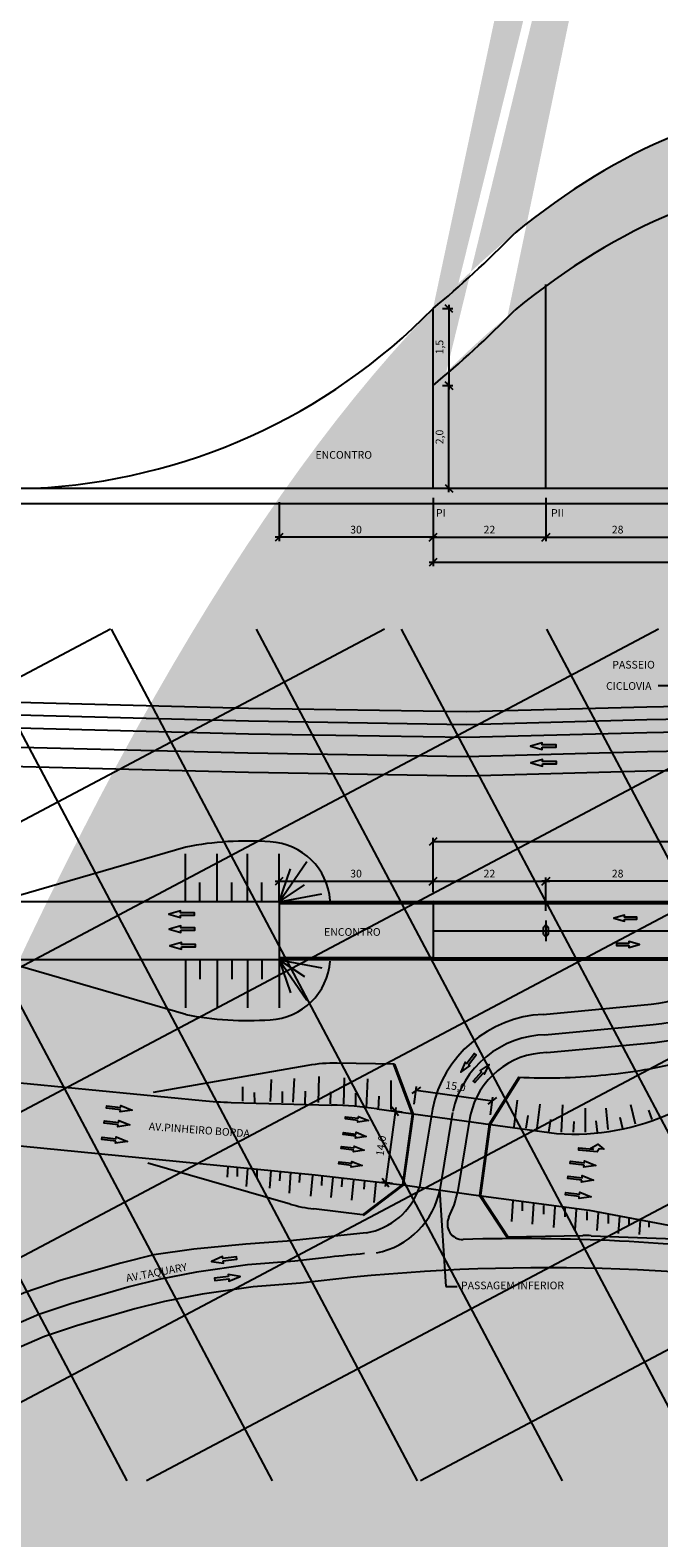
# Model space of a CAD drawing. Extents: x -74469 to 22455, y -150628 to 257367.
# Drawn here: x -41661 to -29404, y -4916 to 24469 of the extents above; entities that cross this region are included whole.
import ezdxf
from ezdxf.enums import TextEntityAlignment as Align
from ezdxf.lldxf.tags import DXFTag

# ---------------------------------------------------------------- set-up
doc = ezdxf.new("R2010")
doc.units = 0
doc.header["$PDMODE"] = 3
for name, color, linetype in [('253', 253, 'Continuous'), ('254', 254, 'Continuous'), ('AUXILIAR', 1, 'Continuous'), ('COTAS', 255, 'Continuous'), ('EIXO', 9, 'EIXO'), ('GRADE', 8, 'Continuous'), ('GREIDE', 4, 'Continuous'), ('PILAR', 6, 'Continuous'), ('TEXTO', 255, 'Continuous'), ('VTO', 2, 'Continuous'), ('VTO SERTORIO', 4, 'Continuous')]:
    doc.layers.add(name, color=color, linetype=linetype)
doc.styles.add('ROMANS', font='romans.shx')
doc.styles.add('ROMANS80', font='romans.shx', dxfattribs={"width": 0.8})
tags = doc.linetypes.add('EIXO', pattern='A,0.3,-0.15,[133,ltypeshp.shx,S=0.01,R=0,X=0,Y=0],-0.15,0.6', length=1.2).pattern_tags.tags
tags[16:17] = [DXFTag(74, 4), DXFTag(75, 0), DXFTag(340, '0'), DXFTag(46, 1.0), DXFTag(50, 0.0), DXFTag(44, 0.0), DXFTag(45, 0.0)]
tags[14:15] = [DXFTag(74, 4), DXFTag(75, 0), DXFTag(340, '0'), DXFTag(46, 1.0), DXFTag(50, 0.0), DXFTag(44, 0.0), DXFTag(45, 0.0)]
tags[4:5] = [DXFTag(74, 4), DXFTag(75, 0), DXFTag(340, '0'), DXFTag(46, 1.0), DXFTag(50, 0.0), DXFTag(44, 0.0), DXFTag(45, 0.0)]
tags = doc.linetypes.add('PROJEC', pattern=[0.45, 0.3, -0.15]).pattern_tags.tags
tags[6:7] = [DXFTag(74, 4), DXFTag(75, 0), DXFTag(340, '0'), DXFTag(46, 1.0), DXFTag(50, 0.0), DXFTag(44, 0.0), DXFTag(45, 0.0)]
tags[4:5] = [DXFTag(74, 4), DXFTag(75, 0), DXFTag(340, '0'), DXFTag(46, 1.0), DXFTag(50, 0.0), DXFTag(44, 0.0), DXFTag(45, 0.0)]
doc.dimstyles.new('Delta_dim', dxfattribs={"dimtxt": 0.2, "dimasz": 0.2, "dimexe": 0.1, "dimexo": 0.25, "dimgap": 0.1, "dimtad": 1, "dimdec": 4, "dimrnd": 0.05, "dimtxsty": 'ROMANS80', "dimblk1": 'OBLIQUE', "dimblk2": 'OBLIQUE', "dimsah": 1, "dimcen": 0.25, "dimdle": 0.1, "dimclrd": 9, "dimclre": 9, "dimclrt": 255, "dimadec": 4, "dimazin": 2, "dimtfac": 1, "dimtdec": 4, "dimtmove": 1, "dimatfit": 2, "dimfxl": 0, "dimtolj": 1, "dimtzin": 0, "dimarcsym": 0})

# ---------------------------------------------------------------- blocks, each defined once
blk = doc.blocks.new('_Oblique')
at = {"color": 0, "linetype": 'ByBlock', "lineweight": -2}
blk.add_line((-0.5, -0.5), (0.5, 0.5), dxfattribs=at)
blk = doc.blocks.new('*D40')
at = {"layer": 'COTAS', "color": 9, "linetype": 'ByBlock', "lineweight": -2}
for p, q in [((-33807, 7693), (-33807, 8728)), ((-33807, 8653), (-18207, 8653)), ((-18207, 7693), (-18207, 8728)), ((-33807, 7505), (-33807, 7505))]:
    blk.add_line(p, q, dxfattribs=at)
at = {"layer": 'DEFPOINTS', "linetype": 'ByBlock'}
for p in [(-33807, 7505), (-18207, 7505)]:
    blk.add_point(p, dxfattribs=at)
at = {"layer": 'COTAS', "color": 9, "linetype": 'ByBlock', "lineweight": -2, "xscale": 150, "yscale": 150, "zscale": 150, "rotation": 180}
blk.add_blockref('_Oblique', (-33807, 8653), dxfattribs=at)
at = {"layer": 'COTAS', "color": 9, "linetype": 'ByBlock', "lineweight": -2, "xscale": 150, "yscale": 150, "zscale": 150}
blk.add_blockref('_Oblique', (-18207, 8653), dxfattribs=at)
at = {"layer": 'COTAS', "color": 255, "linetype": 'ByBlock', "insert": (-26007, 8803), "char_height": 150, "attachment_point": 5, "style": 'ROMANS80'}
blk.add_mtext('\\A1;VIADUTO=156(156,00m)', dxfattribs=at)
blk = doc.blocks.new('*D45')
at = {"layer": 'COTAS', "color": 9, "linetype": 'ByBlock', "lineweight": -2}
for p, q in [((-31607, 7303), (-31607, 7955)), ((-28807, 7303), (-28807, 7955)), ((-28732, 7880), (-31682, 7880))]:
    blk.add_line(p, q, dxfattribs=at)
at = {"layer": 'DEFPOINTS', "linetype": 'ByBlock'}
for p in [(-31607, 7115), (-28807, 7115)]:
    blk.add_point(p, dxfattribs=at)
at = {"layer": 'COTAS', "color": 9, "linetype": 'ByBlock', "lineweight": -2, "xscale": 150, "yscale": 150, "zscale": 150, "rotation": 180}
blk.add_blockref('_Oblique', (-31607, 7880), dxfattribs=at)
at = {"layer": 'COTAS', "color": 9, "linetype": 'ByBlock', "lineweight": -2, "xscale": 150, "yscale": 150, "zscale": 150}
blk.add_blockref('_Oblique', (-28807, 7880), dxfattribs=at)
at = {"layer": 'COTAS', "color": 255, "linetype": 'ByBlock', "insert": (-30207, 8030), "char_height": 150, "attachment_point": 5, "style": 'ROMANS80'}
blk.add_mtext('\\A1;28', dxfattribs=at)
blk = doc.blocks.new('*D46')
at = {"layer": 'COTAS', "color": 9, "linetype": 'ByBlock', "lineweight": -2}
for p, q in [((-33807, 7693), (-33807, 7955)), ((-31607, 7303), (-31607, 7955)), ((-33882, 7880), (-31532, 7880))]:
    blk.add_line(p, q, dxfattribs=at)
at = {"layer": 'DEFPOINTS', "linetype": 'ByBlock'}
for p in [(-33807, 7505), (-31607, 7115)]:
    blk.add_point(p, dxfattribs=at)
at = {"layer": 'COTAS', "color": 9, "linetype": 'ByBlock', "lineweight": -2, "xscale": 150, "yscale": 150, "zscale": 150, "rotation": 180}
blk.add_blockref('_Oblique', (-33807, 7880), dxfattribs=at)
at = {"layer": 'COTAS', "color": 9, "linetype": 'ByBlock', "lineweight": -2, "xscale": 150, "yscale": 150, "zscale": 150}
blk.add_blockref('_Oblique', (-31607, 7880), dxfattribs=at)
at = {"layer": 'COTAS', "color": 255, "linetype": 'ByBlock', "insert": (-32707, 8030), "char_height": 150, "attachment_point": 5, "style": 'ROMANS80'}
blk.add_mtext('\\A1;22', dxfattribs=at)
blk = doc.blocks.new('*D59')
at = {"layer": 'COTAS', "color": 9, "linetype": 'ByBlock', "lineweight": -2}
for p, q in [((-36807, 7668), (-36807, 7955)), ((-33807, 7668), (-33807, 7955)), ((-36882, 7880), (-33732, 7880))]:
    blk.add_line(p, q, dxfattribs=at)
at = {"layer": 'DEFPOINTS', "linetype": 'ByBlock'}
for p in [(-36807, 7480), (-33807, 7480)]:
    blk.add_point(p, dxfattribs=at)
at = {"layer": 'COTAS', "color": 9, "linetype": 'ByBlock', "lineweight": -2, "xscale": 150, "yscale": 150, "zscale": 150, "rotation": 180}
blk.add_blockref('_Oblique', (-36807, 7880), dxfattribs=at)
at = {"layer": 'COTAS', "color": 9, "linetype": 'ByBlock', "lineweight": -2, "xscale": 150, "yscale": 150, "zscale": 150}
blk.add_blockref('_Oblique', (-33807, 7880), dxfattribs=at)
at = {"layer": 'COTAS', "color": 255, "linetype": 'ByBlock', "insert": (-35307, 8030), "char_height": 150, "attachment_point": 5, "style": 'ROMANS80'}
blk.add_mtext('\\A1;30', dxfattribs=at)
blk = doc.blocks.new('*D75')
at = {"layer": 'COTAS', "color": 9, "linetype": 'ByBlock', "lineweight": -2}
for p, q in [((-31607, 15353), (-31607, 14509)), ((-28807, 15502), (-28807, 14509)), ((-31682, 14584), (-28732, 14584))]:
    blk.add_line(p, q, dxfattribs=at)
at = {"layer": 'DEFPOINTS', "linetype": 'ByBlock'}
for p in [(-28807, 15689), (-31607, 15540)]:
    blk.add_point(p, dxfattribs=at)
at = {"layer": 'COTAS', "color": 9, "linetype": 'ByBlock', "lineweight": -2, "xscale": 150, "yscale": 150, "zscale": 150, "rotation": 180}
blk.add_blockref('_Oblique', (-31607, 14584), dxfattribs=at)
at = {"layer": 'COTAS', "color": 9, "linetype": 'ByBlock', "lineweight": -2, "xscale": 150, "yscale": 150, "zscale": 150}
blk.add_blockref('_Oblique', (-28807, 14584), dxfattribs=at)
at = {"layer": 'COTAS', "color": 255, "linetype": 'ByBlock', "insert": (-30207, 14734), "char_height": 150, "attachment_point": 5, "style": 'ROMANS80'}
blk.add_mtext('\\A1;28', dxfattribs=at)
blk = doc.blocks.new('*D76')
at = {"layer": 'COTAS', "color": 9, "linetype": 'ByBlock', "lineweight": -2}
for p, q in [((-33807, 15353), (-33807, 14509)), ((-31607, 15353), (-31607, 14509)), ((-33882, 14584), (-31532, 14584))]:
    blk.add_line(p, q, dxfattribs=at)
at = {"layer": 'DEFPOINTS', "linetype": 'ByBlock'}
for p in [(-33807, 15540), (-31607, 15540)]:
    blk.add_point(p, dxfattribs=at)
at = {"layer": 'COTAS', "color": 9, "linetype": 'ByBlock', "lineweight": -2, "xscale": 150, "yscale": 150, "zscale": 150, "rotation": 180}
blk.add_blockref('_Oblique', (-33807, 14584), dxfattribs=at)
at = {"layer": 'COTAS', "color": 9, "linetype": 'ByBlock', "lineweight": -2, "xscale": 150, "yscale": 150, "zscale": 150}
blk.add_blockref('_Oblique', (-31607, 14584), dxfattribs=at)
at = {"layer": 'COTAS', "color": 255, "linetype": 'ByBlock', "insert": (-32707, 14734), "char_height": 150, "attachment_point": 5, "style": 'ROMANS80'}
blk.add_mtext('\\A1;22', dxfattribs=at)
blk = doc.blocks.new('*D77')
at = {"layer": 'COTAS', "color": 9, "linetype": 'ByBlock', "lineweight": -2}
for p, q in [((-33807, 15353), (-33807, 14509)), ((-36807, 15272), (-36807, 14509)), ((-33732, 14584), (-36882, 14584))]:
    blk.add_line(p, q, dxfattribs=at)
at = {"layer": 'DEFPOINTS', "linetype": 'ByBlock'}
for p in [(-36807, 15459), (-33807, 15540)]:
    blk.add_point(p, dxfattribs=at)
at = {"layer": 'COTAS', "color": 9, "linetype": 'ByBlock', "lineweight": -2, "xscale": 150, "yscale": 150, "zscale": 150, "rotation": 180}
blk.add_blockref('_Oblique', (-36807, 14584), dxfattribs=at)
at = {"layer": 'COTAS', "color": 9, "linetype": 'ByBlock', "lineweight": -2, "xscale": 150, "yscale": 150, "zscale": 150}
blk.add_blockref('_Oblique', (-33807, 14584), dxfattribs=at)
at = {"layer": 'COTAS', "color": 255, "linetype": 'ByBlock', "insert": (-35307, 14734), "char_height": 150, "attachment_point": 5, "style": 'ROMANS80'}
blk.add_mtext('\\A1;30', dxfattribs=at)
blk = doc.blocks.new('*D82')
at = {"layer": 'COTAS', "color": 9, "linetype": 'ByBlock', "lineweight": -2}
for p, q in [((-33807, 15120), (-33807, 14023)), ((-18207, 15120), (-18207, 14023)), ((-33882, 14098), (-18132, 14098))]:
    blk.add_line(p, q, dxfattribs=at)
at = {"layer": 'DEFPOINTS', "linetype": 'ByBlock'}
for p in [(-33807, 15307), (-18207, 15307)]:
    blk.add_point(p, dxfattribs=at)
at = {"layer": 'COTAS', "color": 9, "linetype": 'ByBlock', "lineweight": -2, "xscale": 150, "yscale": 150, "zscale": 150, "rotation": 180}
blk.add_blockref('_Oblique', (-33807, 14098), dxfattribs=at)
at = {"layer": 'COTAS', "color": 9, "linetype": 'ByBlock', "lineweight": -2, "xscale": 150, "yscale": 150, "zscale": 150}
blk.add_blockref('_Oblique', (-18207, 14098), dxfattribs=at)
at = {"layer": 'COTAS', "color": 255, "linetype": 'ByBlock', "insert": (-26007, 14248), "char_height": 150, "attachment_point": 5, "style": 'ROMANS80'}
blk.add_mtext('\\A1;VIADUTO = 156m', dxfattribs=at)
blk = doc.blocks.new('*D87')
at = {"layer": 'COTAS', "color": 9, "linetype": 'ByBlock', "lineweight": -2}
for p, q in [((-33620, 17540), (-33422, 17540)), ((-33497, 15465), (-33497, 17615)), ((-33620, 15540), (-33422, 15540))]:
    blk.add_line(p, q, dxfattribs=at)
at = {"layer": 'DEFPOINTS', "linetype": 'ByBlock'}
for p in [(-33807, 17540), (-33807, 15540)]:
    blk.add_point(p, dxfattribs=at)
at = {"layer": 'COTAS', "color": 9, "linetype": 'ByBlock', "lineweight": -2, "xscale": 150, "yscale": 150, "zscale": 150}
for p, rotation in [((-33497, 17540), 90), ((-33497, 15540), 270)]:
    blk.add_blockref('_Oblique', p, dxfattribs=dict(at, rotation=rotation))
at = {"layer": 'COTAS', "color": 255, "linetype": 'ByBlock', "insert": (-33661, 16540), "char_height": 150, "attachment_point": 5, "rotation": 90, "style": 'ROMANS80'}
blk.add_mtext('2,0', dxfattribs=at)
blk = doc.blocks.new('*D88')
at = {"layer": 'DEFPOINTS', "linetype": 'ByBlock'}
for p in [(-33807, 19043), (-33807, 17540)]:
    blk.add_point(p, dxfattribs=at)
at = {"layer": 'VTO SERTORIO', "color": 9, "linetype": 'ByBlock', "lineweight": -2}
for p, q in [((-33497, 19118), (-33497, 17465)), ((-33620, 19043), (-33422, 19043)), ((-33620, 17540), (-33422, 17540))]:
    blk.add_line(p, q, dxfattribs=at)
at = {"layer": 'VTO SERTORIO', "color": 9, "linetype": 'ByBlock', "lineweight": -2, "xscale": 150, "yscale": 150, "zscale": 150}
for p, rotation in [((-33497, 19043), 90), ((-33497, 17540), 270)]:
    blk.add_blockref('_Oblique', p, dxfattribs=dict(at, rotation=rotation))
at = {"layer": 'VTO SERTORIO', "color": 255, "linetype": 'ByBlock', "insert": (-33661, 18291), "char_height": 150, "attachment_point": 5, "rotation": 90, "style": 'ROMANS80'}
blk.add_mtext('1,5', dxfattribs=at)
blk = doc.blocks.new('*D160')
at = {"layer": 'COTAS', "color": 9, "linetype": 'ByBlock', "lineweight": -2}
for p, q in [((-34174, 3536), (-34127, 3881)), ((-34137, 3807), (-32648, 3601)), ((-32686, 3330), (-32638, 3675)), ((-34200, 3350), (-34200, 3350))]:
    blk.add_line(p, q, dxfattribs=at)
at = {"layer": 'DEFPOINTS', "linetype": 'ByBlock'}
for p in [(-34200, 3350), (-32712, 3144)]:
    blk.add_point(p, dxfattribs=at)
at = {"layer": 'COTAS', "color": 9, "linetype": 'ByBlock', "lineweight": -2, "xscale": 150, "yscale": 150, "zscale": 150}
for p, rotation in [((-34137, 3807), 172.1291733228003), ((-32648, 3601), 352.1291733228006)]:
    blk.add_blockref('_Oblique', p, dxfattribs=dict(at, rotation=rotation))
at = {"layer": 'COTAS', "color": 255, "linetype": 'ByBlock', "insert": (-33370, 3867), "char_height": 150, "attachment_point": 5, "rotation": 352.1292, "style": 'ROMANS80'}
blk.add_mtext('15,0', dxfattribs=at)
blk = doc.blocks.new('*D161')
at = {"layer": 'COTAS', "color": 9, "linetype": 'ByBlock', "lineweight": -2}
for p, q in [((-34533, 3471), (-34741, 1933)), ((-34408, 3378), (-34618, 3406)), ((-34595, 1989), (-34805, 2018))]:
    blk.add_line(p, q, dxfattribs=at)
at = {"layer": 'DEFPOINTS', "linetype": 'ByBlock'}
for p in [(-34222, 3353), (-34410, 1964)]:
    blk.add_point(p, dxfattribs=at)
at = {"layer": 'COTAS', "color": 9, "linetype": 'ByBlock', "lineweight": -2, "xscale": 150, "yscale": 150, "zscale": 150}
for p, rotation in [((-34543, 3396), 82.3171647789476), ((-34731, 2008), 262.3171647789476)]:
    blk.add_blockref('_Oblique', p, dxfattribs=dict(at, rotation=rotation))
at = {"layer": 'COTAS', "color": 255, "linetype": 'ByBlock', "insert": (-34800, 2724), "char_height": 150, "attachment_point": 5, "rotation": 82.3172, "style": 'ROMANS80'}
blk.add_mtext('14,0', dxfattribs=at)

msp = doc.modelspace()

# ---------------------------------------------------------------- hatches: boundary and pattern name
at = {"layer": '253'}
h = msp.add_hatch(color=256, dxfattribs=at)
edge = h.paths.add_edge_path()
edge.add_line((-18207.04075, 17542.76514), (-18207.04075, 19042.76514))
edge.add_ellipse((-11656.79558, 817691.77486), major_axis=(0, 801330.65079), ratio=0.1, start_angle=174.16741018188, end_angle=175.3112911555, ccw=False)
edge.add_ellipse((-26007.04075, -739459.93244), major_axis=(0, 762500), ratio=0.1, start_angle=355.33080741501, end_angle=360.4878526845)
edge.add_ellipse((-26007.04075, -739459.93244), major_axis=(0, 762500), ratio=0.1, start_angle=0.4878526845, end_angle=4.66919258429)
edge.add_ellipse((-40357.28592, 817691.77486), major_axis=(0, 801330.65079), ratio=0.1, start_angle=184.6887088445, end_angle=185.8325898188, ccw=False)
edge.add_line((-33807.04075, 19042.76514), (-33803.54846, 17545.63016))
edge.add_ellipse((-40357.28592, 816191.77486), major_axis=(0, 801330.65079), ratio=0.1, start_angle=184.69121424795, end_angle=185.83258981872)
edge.add_ellipse((-26007.04075, -740959.93244), major_axis=(0, 762500), ratio=0.1, start_angle=0.47865987061, end_angle=4.66919258419, ccw=False)
edge.add_ellipse((-26007.04075, -740959.93244), major_axis=(0, 762500), ratio=0.1, start_angle=355.33080741501, end_angle=360, ccw=False)
edge.add_ellipse((-11656.79558, 816191.77486), major_axis=(0, 801330.65079), ratio=0.1, start_angle=174.16741018188, end_angle=175.3112911555)
msp.add_hatch(color=256, dxfattribs=at).paths.add_polyline_path([(-18207.04075, 6350.45434), (-18207.04075, 7480.45434), (-33807.04075, 7480.45434), (-33807.04075, 6350.45434)])
at = {"layer": '254'}
msp.add_hatch(color=256, dxfattribs=at).paths.add_polyline_path([(-32878.58503, 1760.04757), (-32692.28144, 3137.20201), (-34216.19344, 3336.75806), (-34404.39876, 1968.30959)])

# ---------------------------------------------------------------- linework, layer by layer
at = {"layer": 'AUXILIAR'}
for p, q in [((-38633.31498, 7480.45434), (-38633.31498, 8414.70262)), ((-38014.06004, 7480.45434), (-38014.06004, 8414.70262)), ((-37426.29332, 7480.45434), (-37426.29332, 8414.70262)), ((-36807.04075, 7480.45434), (-36807.04075, 8414.70262)), ((-36807.04075, 7480.45434), (-36266.8591, 8267.75085)), ((-36807.04075, 7480.45434), (-36583.44728, 8124.61992)), ((-38349.92473, 7480.45434), (-38349.92473, 7858.43284)), ((-37730.66979, 7480.45434), (-37730.66979, 7858.43284)), ((-37142.90307, 7480.45434), (-37142.90307, 7858.43284)), ((-36807.04075, 7480.45434), (-36312.70078, 7809.38157)), ((-36807.04075, 7480.45434), (-35972.98986, 7637.99461)), ((-38633.31498, 6350.45434), (-38633.31498, 5416.20605)), ((-38349.92473, 6350.45434), (-38349.92473, 5972.47583)), ((-38014.06004, 6350.45434), (-38014.06004, 5416.20605)), ((-37730.66979, 6350.45434), (-37730.66979, 5972.47583)), ((-37426.29332, 6350.45434), (-37426.29332, 5416.20605)), ((-37142.90307, 6350.45434), (-37142.90307, 5972.47583)), ((-36807.04075, 6350.45434), (-36807.04075, 5416.20605)), ((-36807.04075, 6350.45434), (-36583.44728, 5706.28876)), ((-36807.04075, 6350.45434), (-36266.8591, 5563.15782)), ((-36807.04075, 6350.45434), (-36312.70078, 6021.5271)), ((-36807.04075, 6350.45434), (-35972.98986, 6192.91406)), ((-37517.07983, 3595.90438), (-37516.30304, 3875.86109)), ((-36975.24248, 3586.04054), (-36955.82007, 4015.13461)), ((-36531.92104, 3576.17894), (-36508.70887, 4035.58548)), ((-36039.34164, 3566.31621), (-36025.18599, 4078.42394)), ((-35546.76269, 3536.75033), (-35532.60704, 4048.85806)), ((-35104.82284, 3458.75073), (-35075.02053, 4029.52804)), ((-34623.88698, 3432.74332), (-34621.34557, 4000.8742)), ((-37283.11134, 3569.90255), (-37286.047, 3766.40508)), ((-36741.27398, 3560.03872), (-36740.45484, 3780.31809)), ((-36297.95254, 3550.17711), (-36294.15429, 3789.32145)), ((-35805.37314, 3540.31439), (-35801.57489, 3779.45873)), ((-35312.79419, 3510.74851), (-35308.99594, 3749.89285)), ((-34870.85435, 3432.74891), (-34855.32165, 3691.44963)), ((-32226.78607, 3093.3541), (-32161.78291, 3613.28334)), ((-31784.84622, 3015.3545), (-31719.84306, 3535.28374)), ((-31992.81757, 3067.35228), (-31953.81714, 3314.31848)), ((-31550.87772, 2989.35268), (-31511.8773, 3236.31888)), ((-31303.91035, 2989.34709), (-31277.90175, 3522.27548)), ((-30835.97218, 2989.33651), (-30835.96161, 3457.27415)), ((-30394.0294, 3041.31959), (-30433.01485, 3457.26503)), ((-30108.06689, 3054.31139), (-30160.05503, 3275.28311)), ((-29861.09746, 3145.29368), (-29952.07692, 3522.2455)), ((-29536.13834, 3236.2742), (-29601.12564, 3418.25142)), ((-31069.94127, 2989.3418), (-31056.93829, 3197.31379)), ((-30602.0031, 2989.33122), (-30627.99467, 3210.30236)), ((-37809.09822, 2320.58014), (-37822.49417, 2113.01612)), ((-37627.12285, 2294.57949), (-37627.12667, 2125.60201)), ((-37424.887, 2281.16513), (-37447.26994, 1934.35202)), ((-37242.91163, 2255.16448), (-37242.91545, 2086.187)), ((-36971.71464, 2241.74856), (-36993.93418, 1897.46725)), ((-36789.73927, 2215.74791), (-36801.78921, 2042.75536)), ((-36587.50343, 2202.33355), (-36613.5091, 1799.38784)), ((-36405.52806, 2176.3329), (-36417.57781, 2011.37102)), ((-36154.0347, 2143.21426), (-36196.10164, 1744.28425)), ((-35972.05933, 2117.21361), (-35984.10908, 1952.25173)), ((-35759.97167, 2113.6506), (-35802.03861, 1714.72059)), ((-35577.9963, 2087.64995), (-35590.04605, 1922.68808)), ((-35357.02609, 2061.64842), (-35399.09303, 1662.71841)), ((-35141.97548, 2046.74077), (-35154.02523, 1881.7789)), ((-34921.00526, 2020.73924), (-34963.07221, 1621.80923)), ((-32252.81524, 1650.54698), (-32278.82091, 1247.60127)), ((-32070.83987, 1624.54633), (-32070.84369, 1455.56885)), ((-31849.86965, 1598.54479), (-31875.87532, 1195.59908)), ((-31654.8963, 1559.54558), (-31654.90011, 1390.5681)), ((-31433.92608, 1533.54405), (-31459.93175, 1130.59834)), ((-31238.95243, 1507.5431), (-31238.95625, 1338.56563)), ((-31017.98221, 1481.54157), (-31043.98788, 1078.59586)), ((-30810.01057, 1442.54207), (-30810.01439, 1273.56459)), ((-30589.04036, 1416.54053), (-30611.06839, 1075.22645)), ((-30394.067, 1377.54132), (-30394.07082, 1208.56384)), ((-30173.09678, 1351.53979), (-30194.60507, 1018.27889)), ((-29991.122, 1299.5426), (-29991.12458, 1185.19329)), ((-29770.15178, 1273.54107), (-29787.92938, 998.08551)), ((-29601.1744, 1260.53898), (-29601.1772, 1136.76088))]:
    msp.add_line(p, q, dxfattribs=at)
at = {"layer": 'COTAS'}
msp.add_line((-42722.49913, 15240.06756), (-8644.83053, 15240.06756), dxfattribs=at)
for points in [[(-31679.73075, 10491.40967), (-31407.00348, 10491.40967), (-31407.00348, 10536.86422), (-31679.73075, 10536.86422), (-31679.73075, 10577.77331), (-31907.00348, 10514.13695), (-31907.00348, 10514.13695), (-31679.73075, 10450.50058)], [(-31670.63881, 10167.27512), (-31397.91154, 10167.27512), (-31397.91154, 10212.72966), (-31670.63881, 10212.72966), (-31670.63881, 10253.63876), (-31897.91154, 10190.00239), (-31897.91154, 10190.00239), (-31670.63881, 10126.36603)], [(-38729.45302, 7217.89773), (-38456.72574, 7217.89773), (-38456.72574, 7263.35227), (-38729.45302, 7263.35227), (-38729.45302, 7304.26136), (-38956.72574, 7240.625), (-38956.72574, 7240.625), (-38729.45302, 7176.98864)], [(-30075.77501, 7140.17545), (-29830.32046, 7140.17545), (-29830.32046, 7181.08454), (-30075.77501, 7181.08454), (-30075.77501, 7217.90272), (-30280.32046, 7160.62999), (-30280.32046, 7160.62999), (-30075.77501, 7103.35726)], [(-38721.5322, 6924.58254), (-38448.80493, 6924.58254), (-38448.80493, 6970.03709), (-38721.5322, 6970.03709), (-38721.5322, 7010.94618), (-38948.80493, 6947.30981), (-38948.80493, 6947.30981), (-38721.5322, 6883.67345)], [(-38712.44026, 6600.44799), (-38439.71299, 6600.44799), (-38439.71299, 6645.90253), (-38712.44026, 6645.90253), (-38712.44026, 6686.81162), (-38939.71299, 6623.17526), (-38939.71299, 6623.17526), (-38712.44026, 6559.53889)], [(-29986.74458, 6670.07932), (-30232.19913, 6670.07932), (-30232.19913, 6629.17023), (-29986.74458, 6629.17023), (-29986.74458, 6592.35205), (-29782.19913, 6649.62478), (-29782.19913, 6649.62478), (-29986.74458, 6706.8975)], [(-33117.99688, 4304.60467), (-32964.24197, 4495.93517), (-32996.13039, 4521.56099), (-33149.8853, 4330.23049), (-33178.58488, 4353.29373), (-33262.07018, 4157.97549), (-33262.07018, 4157.97549), (-33089.29731, 4281.54143)], [(-32861.21955, 4168.92067), (-33021.0654, 3982.64872), (-32990.02007, 3956.00774), (-32830.17423, 4142.27969), (-32802.23343, 4118.30282), (-32712.49202, 4310.82681), (-32712.49202, 4310.82681), (-32889.16034, 4192.89754)], [(-39902.04498, 3425.56612), (-40172.78767, 3458.40753), (-40167.31411, 3503.53132), (-39896.57141, 3470.68991), (-39891.6452, 3511.30131), (-39673.68928, 3420.76017), (-39673.68928, 3420.76017), (-39906.97119, 3384.95472)], [(-35271.16432, 3220.07495), (-35514.83274, 3249.63222), (-35509.90653, 3290.24362), (-35266.23811, 3260.68635), (-35261.80452, 3297.23661), (-35065.64419, 3215.74959), (-35065.64419, 3215.74959), (-35275.59791, 3183.52468)], [(-39945.22873, 3135.33914), (-40215.97142, 3168.18055), (-40210.49786, 3213.30433), (-39939.75516, 3180.46292), (-39934.82895, 3221.07433), (-39716.87303, 3130.53319), (-39716.87303, 3130.53319), (-39950.15494, 3094.72774)], [(-35314.39502, 2912.70738), (-35558.06344, 2942.26465), (-35553.13723, 2982.87605), (-35309.4688, 2953.31878), (-35305.03521, 2989.86904), (-35108.87489, 2908.38202), (-35108.87489, 2908.38202), (-35318.82861, 2876.15711)], [(-39993.28631, 2814.65808), (-40264.029, 2847.49949), (-40258.55543, 2892.62327), (-39987.81274, 2859.78186), (-39982.88653, 2900.39327), (-39764.93061, 2809.85213), (-39764.93061, 2809.85213), (-39998.21252, 2774.04668)], [(-35353.26061, 2641.89783), (-35596.92903, 2671.45509), (-35592.00282, 2712.0665), (-35348.3344, 2682.50923), (-35343.90081, 2719.05949), (-35147.74048, 2637.57247), (-35147.74048, 2637.57247), (-35357.6942, 2605.34756)], [(-30675.8534, 2674.23055), (-30730.17868, 2679.12652), (-30596.52732, 2758.35895), (-30479.19589, 2656.5071), (-30567.20284, 2664.43859), (-30603.29114, 2608.36059), (-30965.45967, 2641.00045), (-30961.37969, 2686.27151), (-30683.59643, 2661.23674)], [(-35396.51265, 2343.6796), (-35640.18107, 2373.23687), (-35635.25486, 2413.84828), (-35391.58643, 2384.29101), (-35387.15284, 2420.84127), (-35190.99252, 2339.35425), (-35190.99252, 2339.35425), (-35400.94624, 2307.12934)], [(-30863.14329, 2348.17354), (-31133.88598, 2381.01495), (-31128.41241, 2426.13873), (-30857.66972, 2393.29732), (-30852.74351, 2433.90872), (-30634.78759, 2343.36759), (-30634.78759, 2343.36759), (-30868.0695, 2307.56213)], [(-30906.32704, 2057.94655), (-31177.06973, 2090.78796), (-31171.59616, 2135.91175), (-30900.85347, 2103.07034), (-30895.92726, 2143.68174), (-30677.97134, 2053.1406), (-30677.97134, 2053.1406), (-30911.25325, 2017.33515)], [(-30954.38461, 1737.26549), (-31225.12731, 1770.1069), (-31219.65374, 1815.23069), (-30948.91105, 1782.38928), (-30943.98483, 1823.00068), (-30726.02892, 1732.45954), (-30726.02892, 1732.45954), (-30959.31083, 1696.65409)], [(-37900.40536, 480.47079), (-37630.36308, 518.64582), (-37636.72559, 563.65286), (-37906.76787, 525.47784), (-37912.49412, 565.98418), (-38128.62185, 471.16179), (-38128.62185, 471.16179), (-37894.67911, 439.96445)], [(-37795.45615, 175.32332), (-38066.58919, 145.87775), (-38061.68159, 100.68891), (-37790.54855, 130.13448), (-37786.13172, 89.46453), (-37567.05815, 177.26688), (-37567.05815, 177.26688), (-37799.87298, 215.99328)]]:
    msp.add_lwpolyline(points, close=True, dxfattribs=at)
at = {"layer": 'EIXO'}
msp.add_line((-33807.04075, 6915.45434), (-18207.04075, 6915.45434), dxfattribs=at)
at = {"layer": 'GRADE'}
for p, q in [((-13389.68658, 12796.94432), (-42633.65447, -2694.99294)), ((-18730.19908, 12796.94432), (-42633.65447, 134.13356)), ((-29411.22407, 12796.94432), (-42633.65447, 5792.38656)), ((-34751.73656, 12796.94432), (-42633.65447, 8621.51306)), ((-40092.24906, 12796.94432), (-42633.65447, 11450.63956)), ((-24070.71157, 12796.94432), (-42633.65447, 2963.26006)), ((-31280.90354, -3807.38188), (-40077.01427, 12796.94432)), ((-28451.77704, -3807.38188), (-37247.88777, 12796.94432)), ((-25622.65054, -3807.38188), (-34418.76127, 12796.94432)), ((-22793.52404, -3807.38188), (-31589.63477, 12796.94432)), ((-34110.03004, -3807.38188), (-42633.65447, 12282.5748)), ((-9872.63077, 11830.97155), (-39392.98695, -3807.38188)), ((-9813.82427, 9032.99769), (-34052.47445, -3807.38188)), ((-36939.15654, -3807.38188), (-42369.91942, 6444.2124)), ((-39768.28303, -3807.38188), (-42633.65447, 1601.54981))]:
    msp.add_line(p, q, dxfattribs=at)
at = {"layer": 'GREIDE', "color": 6}
msp.add_line((-31607.04075, 15540.06756), (-31607.04075, 19511.16166), dxfattribs=at)
at = {"layer": 'GREIDE'}
msp.add_line((-33807.04075, 15540.06756), (-33807.04075, 19042.76514), dxfattribs=at)
at = {"layer": 'GREIDE', "color": 3}
msp.add_line((-42722.49913, 15540.06756), (-27225.24916, 15540.06756), dxfattribs=at)
at = {"layer": 'GREIDE'}
msp.add_arc((-42157.55402, 27199.76661), 11673.37761, 272.773971756, 315.671627522, dxfattribs=at)
for centre, major_axis, start_param, end_param in [((-26007.04075, -739459.93244), (0, 762500), 0, 0.081492784), ((-26007.04075, -740959.93244), (0, 762500), 0, 0.081492784), ((-40357.28592, 817691.77486), (0, 801330.65079), 3.2234260606, 3.2433905498), ((-40357.28592, 816191.77486), (0, 801330.65079), 3.2234260606, 3.2433905498)]:
    msp.add_ellipse(centre, major_axis=major_axis, ratio=0.1, start_param=start_param, end_param=end_param, dxfattribs=at)
at = {"layer": 'PILAR'}
msp.add_lwpolyline([(-31657.04075, 6865.45434, 1), (-31557.04075, 6865.45434), (-31557.04075, 6965.45434, 1), (-31657.04075, 6965.45434)], format="xyb", close=True, dxfattribs=at)
at = {"layer": 'VTO'}
for p, q in [((-43153.115, 10153.86937), (-37406.05118, 10006.50876)), ((-37406.05118, 10006.50876), (-33146.58903, 9936.64279)), ((-33146.58903, 9936.64279), (-29635.81117, 10032.51163)), ((-29635.81117, 10032.51163), (-27045.3005, 10080.72335)), ((-36807.04075, 7480.45434), (-42307.00756, 7480.45434)), ((-36807.04075, 6350.45434), (-42307.00756, 6350.45434)), ((-31661.35074, 5286.92366), (-29551.98088, 5486.95011)), ((-31590.54768, 4540.27319), (-29481.17781, 4740.29964)), ((-42591.422, 4025.71589), (-38304.61592, 3607.18157)), ((-37740.81319, 3572.17426), (-35785.41102, 3519.95469)), ((-34901.54516, 3447.17605), (-32823.37415, 3159.37383)), ((-33819.81292, 3439.47752), (-34070.87806, 1918.77691)), ((-33079.83014, 3317.3076), (-33327.71699, 1815.85785)), ((-32827.7402, 3159.97148), (-31396.26946, 2966.31989)), ((-36103.74818, 2161.63692), (-34350.28963, 1957.47212)), ((-34350.28963, 1957.47212), (-33015.42475, 1772.60905)), ((-33015.42475, 1772.60905), (-30764.93175, 1468.15886)), ((-30764.93175, 1468.15886), (-28419.41522, 1030.85917)), ((-35112.01188, 1028.01518), (-36647.5877, 868.19977))]:
    msp.add_line(p, q, dxfattribs=at)
at = {"layer": 'VTO', "color": 3}
for p, q in [((-38625.47745, 8547.69547), (-42307.00756, 7480.45434)), ((-38625.47745, 5283.2132), (-42307.00756, 6350.45434)), ((-36245.51767, 4290.47458), (-39265.83359, 3760.99901)), ((-34557.98875, 4315.52137), (-35674.99055, 4335.07656)), ((-36594.8778, 1589.05261), (-39365.88067, 2385.78286)), ((-35183.19815, 1379.1618), (-36128.41588, 1494.2266)), ((-32347.17207, 950.07501), (-30886.36147, 974.94353)), ((-30724.85766, 973.34463), (-27770.68482, 864.51804))]:
    msp.add_line(p, q, dxfattribs=at)
at = {"layer": 'VTO', "color": 4}
for p, q in [((-33807.04075, 7480.45434), (-36807.04075, 7480.45434)), ((-36807.04075, 7480.45434), (-36807.04075, 6350.45434)), ((-18207.04075, 7480.45434), (-33807.04075, 7480.45434)), ((-33807.04075, 7480.45434), (-33807.04075, 6350.45434)), ((-33807.04075, 6350.45434), (-36807.04075, 6350.45434)), ((-33807.04075, 6350.45434), (-18207.04075, 6350.45434))]:
    msp.add_line(p, q, dxfattribs=at)
at = {"layer": 'VTO', "color": 1}
for p, q in [((-33807.04075, 7440.45434), (-36807.04075, 7440.45434)), ((-18207.04075, 7440.45434), (-33807.04075, 7440.45434)), ((-33807.04075, 6390.45434), (-36807.04075, 6390.45434)), ((-33807.04075, 6390.45434), (-18207.04075, 6390.45434))]:
    msp.add_line(p, q, dxfattribs=at)
at = {"layer": 'VTO', "color": 8, "linetype": 'EIXO'}
for p, q in [((-31607.04075, 7115.45434), (-31607.04075, 6715.45434)), ((-31707.04075, 6915.45434), (-31507.04075, 6915.45434))]:
    msp.add_line(p, q, dxfattribs=at)
at = {"layer": 'VTO', "color": 4, "linetype": 'PROJEC'}
for p, q in [((-31623.58911, 4888.71007), (-29514.21924, 5088.73653)), ((-33425.15544, 3374.32023), (-33673.04229, 1872.87048))]:
    msp.add_line(p, q, dxfattribs=at)
at = {"layer": 'VTO', "color": 1}
for points in [[(-43153.115, 11403.86937), (-37406.05118, 11256.50876), (-33146.58903, 11186.64279), (-29635.81117, 11282.51163), (-27045.3005, 11330.72335), (-23713.31719, 11407.14683), (-20560.98113, 11346.66682), (-17664.7596, 11330.51122), (-15894.84549, 11362.6514), (-13529.59689, 11394.77812), (-11470.06132, 11394.73154), (-9136.1792, 11406.32844), (-6346.64088, 11589.36889)], [(-43153.115, 11153.86937), (-37406.05118, 11006.50876), (-33146.58903, 10936.64279), (-29635.81117, 11032.51163), (-27045.3005, 11080.72335), (-23713.31719, 11157.14683), (-20560.98113, 11096.66682), (-17664.7596, 11080.51122), (-15894.84549, 11112.6514), (-13529.59689, 11144.77812), (-11470.06132, 11144.73154), (-9136.1792, 11156.32844), (-6346.64088, 11339.36889)]]:
    msp.add_lwpolyline(points, dxfattribs=at)
at = {"layer": 'VTO'}
for points in [[(-43153.115, 10903.86937), (-37406.05118, 10756.50876), (-33146.58903, 10686.64279), (-29635.81117, 10782.51163), (-27045.3005, 10830.72335), (-23713.31719, 10907.14683), (-20560.98113, 10846.66682), (-17664.7596, 10830.51122), (-15894.84549, 10862.6514), (-13529.59689, 10894.77812), (-11470.06132, 10894.73154), (-9136.1792, 10906.32844), (-6346.64088, 11089.36889)], [(-42591.422, 2795.04886), (-36103.74818, 2161.63692)], [(-36647.5877, 868.19977), (-37458.66114, 807.73873), (-38469.97023, 712.56867), (-39251.4367, 597.64713), (-39894.99731, 436.75698), (-41053.77384, 108.75988), (-41779.71054, -137.85071), (-42294.20418, -370.56008), (-42791.01969, -603.70194)], [(-35702.02807, 128.2855), (-36390.99648, 49.41201), (-37312.89547, -23.32345), (-38306.85275, -166.7812), (-39044.56207, -310.21317), (-39620.15168, -454.11058), (-40759.45715, -782.66588), (-41379.00732, -989.03478), (-41873.7419, -1207.3262), (-42379.9096, -1446.47856)]]:
    msp.add_lwpolyline(points, dxfattribs=at)
at = {"layer": 'VTO', "color": 4, "linetype": 'PROJEC', "ltscale": 1.5}
msp.add_lwpolyline([(-43162.72722, 10528.99258), (-37413.93252, 10381.58759), (-33144.54496, 10311.55882), (-29627.20392, 10407.60688), (-27037.5121, 10455.80336), (-23712.61411, 10532.06433), (-20565.6239, 10471.68688), (-17662.40087, 10455.49223), (-15888.89463, 10487.69764), (-13527.05447, 10519.77806), (-11469.13389, 10519.73152), (-9122.95868, 10531.3895), (-6322.0874, 10715.17358)], dxfattribs=at)
at = {"layer": 'VTO', "color": 6}
for points in [[(-34576.96611, 4309.20791), (-34216.19344, 3336.75806), (-34404.39876, 1968.30959), (-35183.19815, 1379.1618)], [(-34557.98875, 4315.52137), (-34195.73509, 3338.61986), (-34385.65475, 1957.97589), (-35170.27161, 1363.90059)], [(-32135.63933, 4063.04204), (-32711.51046, 3144.24774), (-32899.40623, 1755.32397), (-32363.89428, 939.10378)], [(-32118.77948, 4052.28353), (-32692.28144, 3137.20201), (-32878.58503, 1760.04757), (-32347.17207, 950.07501)]]:
    msp.add_lwpolyline(points, dxfattribs=at)
at = {"layer": 'VTO', "color": 4, "linetype": 'PROJEC'}
msp.add_lwpolyline([(-35812.72171, 557.26293), (-36501.69012, 478.38945), (-37423.58911, 405.65399), (-38417.54639, 262.19624), (-39155.25571, 118.76426), (-39730.84532, -25.13314), (-40870.15079, -353.68845), (-41489.70096, -560.05734), (-41984.43554, -778.34877), (-42490.60324, -1017.50113)], dxfattribs=at)
at = {"layer": 'VTO', "color": 3}
for centre, radius, start, end in [((-37435.69725, 2538.38022), 6125.96496, 85.76444077, 101.19911681), ((-37038.9041, 7419.03418), 1229.83982, 4.029463149, 87.406347086), ((-37038.9041, 6411.87449), 1229.83982, 272.593652914, 355.970536851), ((-37435.69725, 11292.52845), 6125.96496, 258.80088319, 274.23555923), ((-35727.50309, 1335.53619), 3000, 88.997033223, 99.943183749), ((-31363.05276, 14193.58088), 10125.80267, 274.709056988, 283.401665715), ((-31574.40821, 14002.75964), 9955.54953, 266.768311929, 276.011606037), ((-35765.8912, 4472.24203), 3000, 253.958778493, 263.059326261), ((-30835.29753, -2024.62185), 3000, 87.890277158, 90.975296566)]:
    msp.add_arc(centre, radius, start, end, dxfattribs=at)
at = {"layer": 'VTO'}
for centre, radius, start, end in [((-29835.19312, 8473.552), 3000, 275.417022114, 319.898885852), ((-29835.19312, 8473.552), 3750, 275.417022114, 319.898885852), ((-31558.21532, 2981.78365), 2307.44607, 92.561790593, 168.5592094), ((-31055.59632, 7497.93536), 4544.40281, 265.70076364, 324.144362363), ((-31564.95599, 2990.8291), 1549.65542, 90.946250747, 167.837904959), ((-37527.24707, 11569.32309), 8000, 264.423706715, 268.470263645), ((-37527.24707, 11569.32309), 8000, 264.423706715, 268.470263645), ((-35998.97714, -4477.19415), 8000, 82.115360315, 88.470263645), ((-35334.26716, 2341.61622), 1332.27066, 279.603234856, 341.495300406), ((-35362.3352, 2257.26725), 2081.94945, 333.639433586, 347.759399837), ((-33228.06665, 1199.63738), 300, 153.639433586, 271.67079093), ((-32086.64677, -37931.53235), 38847.81327, 82.685538408, 91.67079093), ((-31603.79015, -37999.90917), 38347.81327, 79.565939885, 96.134926674)]:
    msp.add_arc(centre, radius, start, end, dxfattribs=at)
at = {"layer": 'VTO', "color": 4, "linetype": 'PROJEC'}
for centre, radius, start, end in [((-29835.19312, 8473.552), 3400, 275.417022114, 319.898885852), ((-31564.95599, 2990.8291), 1899.65542, 90.946250747, 167.837904959), ((-35204.67488, 2171.62608), 1560.52579, 280.833656421, 349.605323827), ((-31714.48379, -37570.93173), 38347.81327, 95.124851996, 96.134926674)]:
    msp.add_arc(centre, radius, start, end, dxfattribs=at)

# ---------------------------------------------------------------- texts
at = {"layer": 'COTAS', "color": 255, "insert": (-33261.00051, -15.76638), "char_height": 150, "attachment_point": 4, "style": 'ROMANS80'}
msp.add_mtext('PASSAGEM INFERIOR', dxfattribs=at)
at = {"layer": 'TEXTO', "color": 4, "style": 'ROMANS'}
msp.add_text('ENCONTRO', height=150, dxfattribs=at).set_placement((-36099.03775, 16190.82909), align=Align.MIDDLE_LEFT)
for s, p in [('PI', (-33748.27437, 14983.50542)), ('PII', (-31505.06476, 14983.5011))]:
    msp.add_text(s, height=150, dxfattribs=at).set_placement(p)
at = {"layer": 'TEXTO', "style": 'ROMANS'}
for s, p in [('PASSEIO', (-30312.05226, 12101.1328)), ('CICLOVIA', (-30432.93424, 11686.68168)), ('ENCONTRO', (-35931.25071, 6892.6533))]:
    msp.add_text(s, height=150, dxfattribs=at).set_placement(p, align=Align.MIDDLE_LEFT)
for s, rotation, p in [('AV.PINHEIRO BORDA', 355.84633961, (-39347.23721, 3106.11894)), ('AV.TAQUARY', 10.737589411, (-39792.00445, 144.2234))]:
    msp.add_text(s, height=150, rotation=rotation, dxfattribs=at).set_placement(p, align=Align.MIDDLE_LEFT)

# ---------------------------------------------------------------- dimensions: what is measured, and where the dimension line sits
at = {"layer": 'COTAS'}
dim = msp.add_linear_dim(base=(-33497.03489, 17540.06756), p1=(-33807.04075, 15540.06756), p2=(-33807.04075, 17540.06756), angle=90, text='2,0', dimstyle='Delta_dim', override={"dimscale": 750, "dimtix": 1, "dimtmove": 2, "dimatfit": 1}, dxfattribs=at)
dim.commit()
dim.dimension.update_dxf_attribs({"geometry": '*D87', "text_midpoint": (-33661.28489, 16540.06756)})
for base, p1, p2, angle, override, picture, middle in [((-28807.04075, 14583.71909), (-31607.04075, 15540.06756), (-28807.04075, 15689.39286), 180, {"dimscale": 750, "dimlfac": 0.01, "dimtix": 1, "dimtmove": 2, "dimatfit": 1}, '*D75', (-30207.04075, 14733.71909)), ((-36807.04075, 14583.71909), (-33807.04075, 15540.06756), (-36807.04075, 15459.09366), 180, {"dimscale": 750, "dimlfac": 0.01, "dimtix": 1, "dimtmove": 2, "dimatfit": 1}, '*D77', (-35307.04075, 14733.71909)), ((-31607.04075, 14583.71909), (-33807.04075, 15540.06756), (-31607.04075, 15540.06756), 180, {"dimscale": 750, "dimlfac": 0.01, "dimtix": 1, "dimtmove": 2, "dimatfit": 1}, '*D76', (-32707.04075, 14733.71909)), ((-31607.04075, 7879.93587), (-33807.04075, 7505.45434), (-31607.04075, 7115.45434), 0, {"dimscale": 750, "dimlfac": 0.01, "dimtmove": 2, "dimatfit": 3}, '*D46', (-32707.04075, 8029.93587))]:
    dim = msp.add_linear_dim(base=base, p1=p1, p2=p2, angle=angle, dimstyle='Delta_dim', override=override, dxfattribs=at)
    dim.commit()
    dim.dimension.update_dxf_attribs({"geometry": picture, "text_midpoint": middle})
for base, p1, p2, text, override, picture, middle in [((-18207.04075, 14097.75231), (-33807.04075, 15307.33758), (-18207.04075, 15307.33758), 'VIADUTO = <>m', {"dimscale": 750, "dimlfac": 0.01, "dimtix": 1, "dimtmove": 2, "dimatfit": 1}, '*D82', (-26007.04075, 14247.75231)), ((-18207.04075, 8652.67536), (-33807.04075, 7505.45434), (-18207.04075, 7505.45434), 'VIADUTO=<>(156,00m)', {"dimscale": 750, "dimlfac": 0.01, "dimtmove": 2, "dimatfit": 3}, '*D40', (-26007.04075, 8802.67536))]:
    dim = msp.add_linear_dim(base=base, p1=p1, p2=p2, text=text, dimstyle='Delta_dim', override=override, dxfattribs=at)
    dim.commit()
    dim.dimension.update_dxf_attribs({"geometry": picture, "text_midpoint": middle})
for base, p1, p2, picture, middle in [((-33807.04075, 7879.93587), (-36807.04075, 7480.45434), (-33807.04075, 7480.45434), '*D59', (-35307.04075, 8029.93587)), ((-31607.04075, 7879.93587), (-28807.04075, 7115.45434), (-31607.04075, 7115.45434), '*D45', (-30207.04075, 8029.93587))]:
    dim = msp.add_linear_dim(base=base, p1=p1, p2=p2, dimstyle='Delta_dim', override={"dimscale": 750, "dimlfac": 0.01, "dimtmove": 2, "dimatfit": 3}, dxfattribs=at)
    dim.commit()
    dim.dimension.update_dxf_attribs({"geometry": picture, "text_midpoint": middle})
for p1, p2, distance, text, override, picture, middle in [((-34199.96056, 3350.01485), (-32711.51046, 3144.24774), 461.0169, '15,0', {"dimscale": 750, "dimlfac": 0.01, "dimtmove": 2, "dimatfit": 3}, '*D160', (-33370.11134, 3866.50775)), ((-34222.25719, 3353.10267), (-34409.59656, 1964.37755), -324.09995, '14,0', {"dimscale": 750, "dimtmove": 0, "dimatfit": 3}, '*D161', (-34799.89305, 2724.02727))]:
    dim = msp.add_aligned_dim(p1=p1, p2=p2, distance=distance, text=text, dimstyle='Delta_dim', override=override, dxfattribs=at)
    dim.commit()
    dim.dimension.update_dxf_attribs({"geometry": picture, "text_midpoint": middle})
at = {"layer": 'VTO SERTORIO'}
dim = msp.add_linear_dim(base=(-33497.03489, 17540.06756), p1=(-33807.04075, 19042.76514), p2=(-33807.04075, 17540.06756), angle=90, text='1,5', dimstyle='Delta_dim', override={"dimscale": 750, "dimtix": 1, "dimtmove": 2, "dimatfit": 1}, dxfattribs=at)
dim.commit()
dim.dimension.update_dxf_attribs({"geometry": '*D88', "text_midpoint": (-33661.28489, 18291.41635)})

# ---------------------------------------------------------------- leaders
at = {"layer": 'COTAS'}
for points in [[(-28887.38476, 10918.19312), (-29198.20726, 11686.6645), (-29414.06828, 11686.6645)], [(-33682.85719, 1865.04058), (-33554.73537, -15.76638), (-33336.00051, -15.76638)]]:
    msp.add_leader(points, dimstyle='Delta_dim', override={"dimscale": 750, "dimgap": 0.1, "dimtad": 0, "dimtmove": 2, "dimatfit": 3}, dxfattribs=at)

doc.saveas('drawing.dxf')
